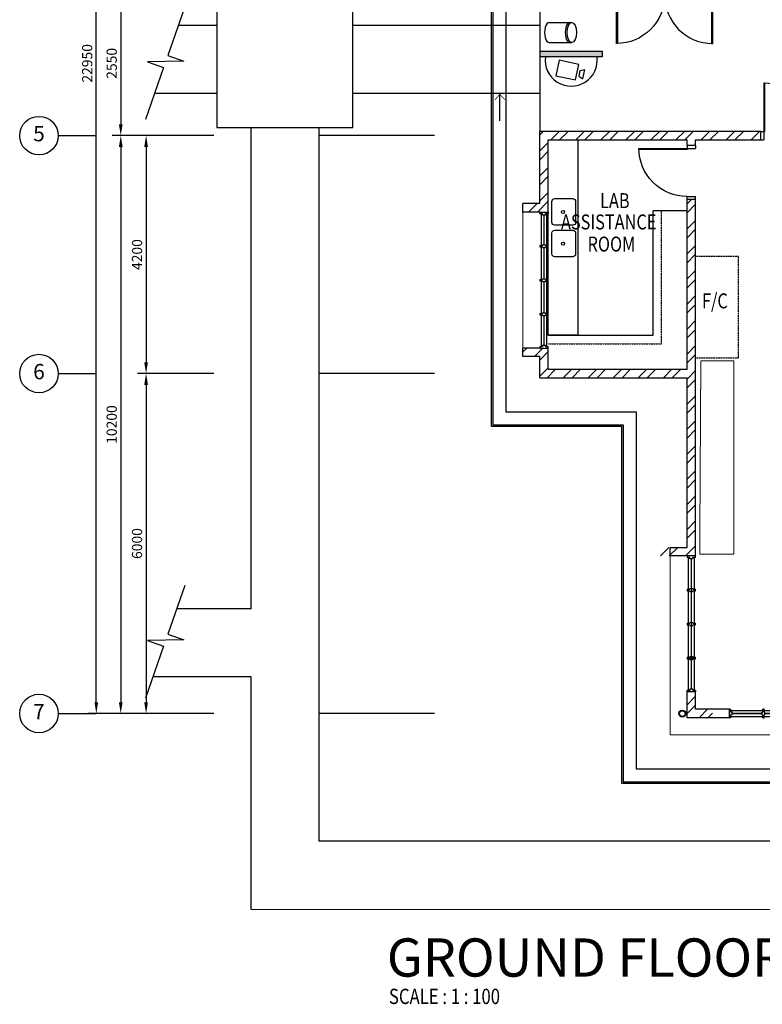
# Model space of a CAD drawing. Units: millimetres. Extents: x 324477 to 464485, y -550245 to -392766.
# Drawn here: x 411237 to 424344, y -430361 to -412983 of the extents above; entities that cross this region are included whole.
import ezdxf
from ezdxf.enums import TextEntityAlignment as Align

# ---------------------------------------------------------------- set-up
doc = ezdxf.new("R2010")
doc.units = ezdxf.units.MM
doc.header["$MEASUREMENT"] = 0
doc.linetypes.add('ACAD_ISO02W100', pattern=[15, 12, -3])
doc.linetypes.add('DASHED2', pattern=[0.375, 0.25, -0.125])
doc.layers.get('0').update_dxf_attribs({"color": 8})
doc.layers.get('DEFPOINTS').update_dxf_attribs({"color": 15})
for name, color, linetype in [('a-arch', 8, 'Continuous'), ('a-dim', 8, 'Continuous'), ('a-grid', 8, 'Continuous'), ('a-sani', 8, 'Continuous'), ('a-text', 8, 'Continuous'), ('a-text room', 8, 'Continuous'), ('a-wall', 8, 'Continuous'), ('a-win', 8, 'Continuous'), ('CCTV', 6, 'Continuous')]:
    doc.layers.add(name, color=color, linetype=linetype)
doc.layers.add('a-furniture', color=8, linetype='ACAD_ISO02W100', lineweight=9)
doc.styles.add('ARIAL', font='ARIAL.TTF', dxfattribs={"width": 0.8})
doc.styles.add('ROMANS', font='romans', dxfattribs={"width": 0.8})
doc.dimstyles.new('DIM100', dxfattribs={"dimtxt": 180, "dimasz": 200, "dimexe": 150, "dimexo": 0, "dimgap": 70, "dimtad": 1, "dimtoh": 1, "dimdec": 0, "dimzin": 0, "dimdsep": 46, "dimtxsty": 'ARIAL', "dimcen": 0, "dimdle": 150, "dimclrd": 256, "dimclre": 256, "dimclrt": 256, "dimadec": 0, "dimazin": 0, "dimtfac": 1, "dimtdec": 0, "dimtmove": 0, "dimatfit": 3, "dimfxl": 1, "dimtolj": 1, "dimtzin": 0, "dimlwd": -1, "dimlwe": -1, "dimarcsym": 0})
pattern_1 = [(45, (86760.62, -365062.8), (-220.97087, 220.97087), []), (45, (86760.62, -364906.56), (-220.97087, 220.97087), [])]

# ---------------------------------------------------------------- blocks, each defined once
blk = doc.blocks.new('A$C344C0B7F')
at = {"layer": 'a-arch', "color": 8}
for p, q in [((0, 1750), (850, 1750)), ((0, 1731), (0, 1750)), ((1000, 1800), (850, 1800)), ((850, 1800), (850, 1750)), ((850, 1800), (850, 1750)), ((850, 1750), (1000, 1750)), ((850, 1750), (850, 1731)), ((850, 1750), (1000, 1750)), ((1000, 1800), (1000, 1750)), ((850, 1731), (0, 1731)), ((850, 69), (0, 69)), ((0, 69), (0, 50)), ((0, 50), (850, 50)), ((850, 50), (850, 69)), ((850, 50), (1000, 50)), ((850, 50), (1000, 50)), ((850, 0), (850, 50)), ((850, 0), (850, 50)), ((1000, 0), (850, 0)), ((1000, 0), (1000, 50))]:
    blk.add_line(p, q, dxfattribs=at)
at = {"layer": 'a-arch', "color": 8, "extrusion": (0, 0, -1)}
blk.add_ellipse((850, 1750), major_axis=(-153, 836), ratio=1, start_param=3.322151, end_param=4.892947, dxfattribs=at)
at = {"layer": 'a-arch', "color": 8}
blk.add_ellipse((850, 50), major_axis=(-7, -850), ratio=1, start_param=3.149964, end_param=4.72076, dxfattribs=at)
blk = doc.blocks.new('*D121')
at = {"layer": 'a-dim', "color": 8}
for p, q in [((414664, -412479), (412871, -412479)), ((413021, -412679), (413021, -414829)), ((414664, -415029), (412871, -415029))]:
    blk.add_line(p, q, dxfattribs=at)
for points in [[(412988, -412679), (413054, -412679), (413021, -412479)], [(412988, -414829), (413054, -414829), (413021, -415029)]]:
    blk.add_solid(points, dxfattribs=at)
at = {"layer": 'DEFPOINTS', "color": 0}
for p in [(414664, -412479), (413021, -415029), (414664, -415029, 0)]:
    blk.add_point(p, dxfattribs=at)
at = {"layer": 'a-dim', "color": 8, "insert": (412861, -413754), "char_height": 180, "attachment_point": 5, "rotation": 90, "style": 'ROMANS'}
blk.add_mtext('\\A1;2550', dxfattribs=at)
blk = doc.blocks.new('*D122')
at = {"layer": 'a-dim', "color": 8}
for p, q in [((414666, -419229), (413318, -419229)), ((413468, -419429), (413468, -425029)), ((414666, -425229), (413318, -425229))]:
    blk.add_line(p, q, dxfattribs=at)
for points in [[(413435, -419429), (413501, -419429), (413468, -419229)], [(413435, -425029), (413501, -425029), (413468, -425229)]]:
    blk.add_solid(points, dxfattribs=at)
at = {"layer": 'DEFPOINTS', "color": 0}
for p in [(414666, -419229, 0), (413468, -425229), (414666, -425229, 0)]:
    blk.add_point(p, dxfattribs=at)
at = {"layer": 'a-dim', "color": 8, "insert": (413308, -422229), "char_height": 180, "attachment_point": 5, "rotation": 90, "style": 'ROMANS'}
blk.add_mtext('\\A1;6000', dxfattribs=at)
blk = doc.blocks.new('*D124')
at = {"layer": 'a-dim', "color": 8}
for p, q in [((414664, -415029), (412871, -415029)), ((413021, -415229), (413021, -425029)), ((414664, -425229), (412871, -425229))]:
    blk.add_line(p, q, dxfattribs=at)
for points in [[(412988, -415229), (413054, -415229), (413021, -415029)], [(412988, -425029), (413054, -425029), (413021, -425229)]]:
    blk.add_solid(points, dxfattribs=at)
at = {"layer": 'DEFPOINTS', "color": 0}
for p in [(414664, -415029), (413021, -425229), (414664, -425229)]:
    blk.add_point(p, dxfattribs=at)
at = {"layer": 'a-dim', "color": 8, "insert": (412861, -420129), "char_height": 180, "attachment_point": 5, "rotation": 90, "style": 'ROMANS'}
blk.add_mtext('\\A1;10200', dxfattribs=at)
blk = doc.blocks.new('*D125')
at = {"layer": 'a-dim', "color": 8}
for p, q in [((414664, -402279), (412439, -402279)), ((412589, -425029), (412589, -402479)), ((414664, -425229), (412439, -425229))]:
    blk.add_line(p, q, dxfattribs=at)
for points in [[(412556, -402479), (412622, -402479), (412589, -402279)], [(412556, -425029), (412622, -425029), (412589, -425229)]]:
    blk.add_solid(points, dxfattribs=at)
at = {"layer": 'DEFPOINTS', "color": 0}
for p in [(412589, -402279), (414664, -402279), (414664, -425229)]:
    blk.add_point(p, dxfattribs=at)
at = {"layer": 'a-dim', "color": 8, "insert": (412429, -413754), "char_height": 180, "attachment_point": 5, "rotation": 90, "style": 'ROMANS'}
blk.add_mtext('\\A1;22950', dxfattribs=at)
blk = doc.blocks.new('*D173')
at = {"layer": 'a-dim', "color": 8}
for p, q in [((414666, -415029), (413318, -415029)), ((413468, -415229), (413468, -419029)), ((414666, -419229), (413318, -419229))]:
    blk.add_line(p, q, dxfattribs=at)
for points in [[(413435, -415229), (413501, -415229), (413468, -415029)], [(413435, -419029), (413501, -419029), (413468, -419229)]]:
    blk.add_solid(points, dxfattribs=at)
at = {"layer": 'DEFPOINTS', "color": 0}
for p in [(414666, -415029), (413468, -419229), (414666, -419229)]:
    blk.add_point(p, dxfattribs=at)
at = {"layer": 'a-dim', "color": 8, "insert": (413308, -417129), "char_height": 180, "attachment_point": 5, "rotation": 90, "style": 'ROMANS'}
blk.add_mtext('\\A1;4200', dxfattribs=at)
blk = doc.blocks.new('rgrg')
at = {"layer": 'a-arch', "color": 8, "ltscale": 25}
for p, q in [((351481, -63592, 0), (352202, -64141, 0)), ((352384, -63901, 0), (352200, -64518, 0)), ((352202, -64141, 0), (352384, -63901, 0)), ((352200, -64518, 0), (352383, -64279, 0)), ((352383, -64279, 0), (353156, -64867, 0))]:
    blk.add_line(p, q, dxfattribs=at)
blk = doc.blocks.new('A$C50D76258')
at = {"layer": 'a-win', "color": 8}
for p, q in [((0, 0), (0, 150)), ((0, 150), (25, 150)), ((25, 0), (0, 0)), ((25, 100), (25, 150)), ((588, 125), (25, 125)), ((50, 100), (25, 100)), ((25, 0), (25, 50)), ((50, 50), (25, 50)), ((25, 25), (588, 25)), ((50, 50), (50, 100)), ((575, 100, 0), (588, 100, 0)), ((575, 50, 0), (575, 100, 0)), ((575, 50, 0), (588, 50, 0)), ((588, 100, 0), (588, 150, 0)), ((613, 150, 0), (588, 150, 0)), ((588, 0, 0), (588, 50, 0)), ((613, 100, 0), (613, 150, 0)), ((1188, 125), (613, 125)), ((625, 100, 0), (613, 100, 0)), ((613, 0, 0), (613, 50, 0)), ((625, 50, 0), (613, 50, 0)), ((613, 25), (1188, 25)), ((625, 50, 0), (625, 100, 0)), ((1175, 100, 0), (1188, 100, 0)), ((1175, 50, 0), (1175, 100, 0)), ((1175, 50, 0), (1188, 50, 0)), ((1188, 100, 0), (1188, 150, 0)), ((1213, 150, 0), (1188, 150, 0)), ((1188, 0, 0), (1188, 50, 0)), ((1213, 100, 0), (1213, 150, 0)), ((1788, 125), (1213, 125)), ((1225, 100, 0), (1213, 100, 0)), ((1213, 0, 0), (1213, 50, 0)), ((1225, 50, 0), (1213, 50, 0)), ((1213, 25), (1788, 25)), ((1225, 50, 0), (1225, 100, 0)), ((1775, 100, 0), (1788, 100, 0)), ((1775, 50, 0), (1775, 100, 0)), ((1775, 50, 0), (1788, 50, 0)), ((1788, 100, 0), (1788, 150, 0)), ((1813, 150, 0), (1788, 150, 0)), ((1788, 0, 0), (1788, 50, 0)), ((1813, 100, 0), (1813, 150, 0)), ((2388, 125), (1813, 125)), ((1825, 100, 0), (1813, 100, 0)), ((1813, 0, 0), (1813, 50, 0)), ((1825, 50, 0), (1813, 50, 0)), ((1813, 25), (2388, 25)), ((1825, 50, 0), (1825, 100, 0)), ((2375, 100, 0), (2388, 100, 0)), ((2375, 50, 0), (2375, 100, 0)), ((2375, 50, 0), (2388, 50, 0)), ((2388, 100, 0), (2388, 150, 0)), ((2413, 150, 0), (2388, 150, 0)), ((2388, 0, 0), (2388, 50, 0)), ((2413, 100, 0), (2413, 150, 0)), ((2988, 125, 0), (2413, 125, 0)), ((2425, 100, 0), (2413, 100, 0)), ((2413, 0, 0), (2413, 50, 0)), ((2425, 50, 0), (2413, 50, 0)), ((2413, 25, 0), (2988, 25, 0)), ((2425, 50, 0), (2425, 100, 0)), ((2975, 100, 0), (2988, 100, 0)), ((2975, 50, 0), (2975, 100, 0)), ((2975, 50, 0), (2988, 50, 0)), ((2988, 100, 0), (2988, 150, 0)), ((3013, 150, 0), (2988, 150, 0)), ((2988, 0, 0), (2988, 50, 0)), ((3013, 100, 0), (3013, 150, 0)), ((3588, 125, 0), (3013, 125, 0)), ((3025, 100, 0), (3013, 100, 0)), ((3013, 0, 0), (3013, 50, 0)), ((3025, 50, 0), (3013, 50, 0)), ((3013, 25, 0), (3588, 25, 0)), ((3025, 50, 0), (3025, 100, 0)), ((3575, 100, 0), (3588, 100, 0)), ((3575, 50, 0), (3575, 100, 0)), ((3575, 50, 0), (3588, 50, 0)), ((3588, 100, 0), (3588, 150, 0)), ((3613, 150, 0), (3588, 150, 0)), ((3588, 0, 0), (3588, 50, 0)), ((3600, 25, 0), (3600, 125, 0)), ((3613, 100, 0), (3613, 150, 0)), ((4175, 125, 0), (3613, 125, 0)), ((3625, 100, 0), (3613, 100, 0)), ((3613, 0, 0), (3613, 50, 0)), ((3625, 50, 0), (3613, 50, 0)), ((3613, 25, 0), (4175, 25, 0)), ((3625, 50, 0), (3625, 100, 0)), ((4150, 50, 0), (4150, 100, 0)), ((4150, 100, 0), (4175, 100, 0)), ((4150, 50, 0), (4175, 50, 0)), ((4175, 100, 0), (4175, 150, 0)), ((4200, 150, 0), (4175, 150, 0)), ((4175, 0, 0), (4175, 50, 0)), ((4200, 0, 0), (4200, 150, 0)), ((4200, 25, 0), (4200, 125, 0)), ((4200, 25, 0), (4200, 125, 0)), ((4200, 25, 0), (4200, 125, 0)), ((588, 0, 0), (613, 0, 0)), ((1188, 0, 0), (1213, 0, 0)), ((1788, 0, 0), (1813, 0, 0)), ((2388, 0, 0), (2413, 0, 0)), ((2988, 0, 0), (3013, 0, 0)), ((3588, 0, 0), (3613, 0, 0)), ((4175, 0, 0), (4200, 0, 0))]:
    blk.add_line(p, q, dxfattribs=at)
at = {"layer": 'a-win', "color": 8, "const_width": 25}
for points in [[(575, 75), (50, 75)], [(1175, 75), (625, 75)], [(1775, 75), (1225, 75)], [(2375, 75), (1825, 75)]]:
    blk.add_lwpolyline(points, dxfattribs=at)
at = {"layer": 'a-win', "color": 8, "const_width": 25, "elevation": 0}
for points in [[(2975, 75), (2425, 75)], [(3575, 75), (3025, 75)], [(4150, 75), (3625, 75)]]:
    blk.add_lwpolyline(points, dxfattribs=at)

msp = doc.modelspace()

# ---------------------------------------------------------------- hatches: boundary and pattern name
at = {"layer": 'a-wall', "ltscale": 30}
h = msp.add_hatch(dxfattribs=at)
h.set_pattern_fill('STEEL', color=256, scale=2500, style=0)
h.set_pattern_definition(pattern_1)
h.paths.add_polyline_path([(420566.3, -415104.1), (421090.3, -415104.1), (423016.3, -415104.1), (423016.3, -415204.1), (423091.3, -415204.1), (423091.3, -415029.1), (420491.3, -415029.1), (420491.3, -416379.6), (420566.3, -416379.6)])
h.paths.add_polyline_path([(420491.3, -414954.1), (420416.3, -414954.1), (420416.3, -415029.1), (420491.3, -415029.1)])
h.paths.add_polyline_path([(423091.3, -414954.1), (420491.3, -414954.1), (420491.3, -415029.1), (423091.3, -415029.1)])
h.paths.add_polyline_path([(424318.8, -414954.1), (423091.3, -414954.1), (423091.3, -415029.1), (424318.8, -415029.1)])
h.paths.add_polyline_path([(424318.8, -415029.1), (423091.3, -415029.1), (423091.3, -415204.1), (423166.3, -415204.1), (423166.3, -415104.1), (424318.8, -415104.1)])
h.paths.add_polyline_path([(420116.3, -416229.6), (420116.3, -416379.6), (420416.3, -416379.6), (420491.3, -416379.6), (420491.3, -415029.1), (420416.3, -415029.1), (420416.3, -416229.6)])
h = msp.add_hatch(dxfattribs=at)
h.set_pattern_fill('STEEL', color=256, scale=2500, style=0)
h.set_pattern_definition(pattern_1)
h.paths.add_polyline_path([(420491.3, -419229.1), (420416.3, -419229.1), (420416.3, -419304.1), (420491.3, -419304.1)])
h.paths.add_polyline_path([(423091.3, -419229.1), (420491.3, -419229.1), (420491.3, -419304.1), (423016.3, -419304.1), (423016.3, -422298.7), (422416.3, -422298.7), (422416.3, -422448.7), (423091.3, -422448.7)])
h.paths.add_polyline_path([(423166.3, -419229.1), (423091.3, -419229.1), (423091.3, -422448.7), (423166.3, -422448.7)])
h.paths.add_polyline_path([(423166.3, -416154.1), (423091.3, -416154.1), (423091.3, -419229.1), (423166.3, -419229.1)])
h.paths.add_polyline_path([(423091.3, -416154.1), (423016.3, -416154.1), (423016.3, -419154.1), (420566.3, -419154.1), (420566.3, -418779.1), (420491.3, -418779.1), (420491.3, -419229.1), (423091.3, -419229.1)])
h.paths.add_polyline_path([(420116.3, -418779.1), (420116.3, -418929.1), (420416.3, -418929.1), (420416.3, -419229.1), (420491.3, -419229.1), (420491.3, -418779.1)])
h = msp.add_hatch(dxfattribs=at)
h.set_pattern_fill('STEEL', color=256, scale=2500, style=0)
h.set_pattern_definition(pattern_1)
h.paths.add_polyline_path([(423166.3, -425154.1), (423166.3, -424848.2), (423016.3, -424848.2), (423016.3, -425304.1), (423463.8, -425304.1), (423463.8, -425154.1)])
at = {"layer": 'CCTV'}
msp.add_hatch(color=256, dxfattribs=at).paths.add_polyline_path([(421520.3, -413638.7), (421520.3, -413537.9), (420422, -413537.9), (420422, -413638.7)])

# ---------------------------------------------------------------- linework, layer by layer
at = {"color": 1}
for p, q in [((420583.4, -413031.5), (420981.1, -413031.5)), ((420583.4, -413388), (420981.1, -413388))]:
    msp.add_line(p, q, dxfattribs=at)
for centre in [(420583.4, -413209.7), (420947.4, -413209.7)]:
    msp.add_ellipse(centre, major_axis=(0, 178.2), ratio=0.4615388, start_param=0, end_param=3.1415927, dxfattribs=at)
msp.add_ellipse((420981.1, -413209.7), major_axis=(0, 178.2), ratio=0.4615388, dxfattribs=at)
at = {"layer": 'a-arch', "ltscale": 10}
msp.add_line((420416.3, -412554.1, 0), (420416.3, -414954.1, 0), dxfattribs=at)
at = {"layer": 'a-arch', "ltscale": 50}
for p, q in [((414716.2, -413087.2, 0), (414035.8, -413087.2, 0)), ((420416.3, -413087.2, 0), (417116.2, -413087.2, 0)), ((414716.2, -414287.2, 0), (413617.7, -414287.2, 0)), ((420416.3, -414287.2, 0), (417116.2, -414287.2, 0)), ((415315.2, -414895.4, 0), (415315.2, -423385.5, 0)), ((416516.2, -414887.2, 0), (416516.2, -427484.1, 0)), ((414009, -423377.4, -183), (415316.2, -423377.4, 0)), ((413591, -424577.4, -241.6), (415316.2, -424577.4, 0)), ((415316.2, -424577.4, 0), (415316.2, -428684.1, 0)), ((443039.2, -427484.1, 0), (416516.2, -427484.1, 0)), ((415316.2, -428684.1, 0), (438477.3, -428689.6, -15.6))]:
    msp.add_line(p, q, dxfattribs=at)
at = {"layer": 'a-arch'}
for p, q in [((419712.3, -414768.8), (419712.3, -414300)), ((422166.3, -415254.1, 0), (423016.3, -415254.1, 0)), ((422166.3, -415272.9, 0), (422166.3, -415254.1, 0)), ((423016.3, -415272.9, 0), (422166.3, -415272.9, 0)), ((423166.3, -415204.1, 0), (423016.3, -415204.1, 0)), ((423016.3, -415204.1, 0), (423016.3, -415254.1, 0)), ((423016.3, -415204.1, 0), (423016.3, -415254.1, 0)), ((423016.3, -415254.1, 0), (423166.3, -415254.1, 0)), ((423016.3, -415254.1, 0), (423016.3, -415272.9, 0)), ((423016.3, -415254.1, 0), (423166.3, -415254.1, 0)), ((423166.3, -415204.1, 0), (423166.3, -415254.1, 0)), ((423016.3, -416104.1, 0), (423166.3, -416104.1, 0)), ((423016.3, -416104.1, 0), (423166.3, -416104.1, 0)), ((423016.3, -416154.1, 0), (423016.3, -416104.1, 0)), ((423016.3, -416154.1, 0), (423016.3, -416104.1, 0)), ((423166.3, -416154.1, 0), (423016.3, -416154.1, 0)), ((423166.3, -416154.1, 0), (423166.3, -416104.1, 0))]:
    msp.add_line(p, q, dxfattribs=at)
at = {"layer": 'a-arch', "linetype": 'DASHED2', "lineweight": 0, "ltscale": 10}
for p, q in [((420116.3, -416379.6, 0), (420116.3, -418779.1, 0)), ((422716.3, -425604.1, 0), (422716.3, -422448.7, 0)), ((427963.7, -425604.1, 0), (422716.3, -425604.1, 0))]:
    msp.add_line(p, q, dxfattribs=at)
at = {"layer": 'a-arch', "ltscale": 10, "elevation": 0}
for points in [[(435436.4, -404445.2), (433421.3, -404445.2), (433421.3, -401349.1), (419261.3, -401349.1), (419261.3, -406014.6), (419561.3, -406014.6), (419561.3, -420159.1), (421861.3, -420159.1), (421861.3, -426459.1), (435166.3, -426459.1)], [(435436.4, -404470.2), (433396.3, -404470.2), (433396.3, -401374.1), (419286.3, -401374.1), (419286.3, -405989.6), (419586.3, -405989.6), (419586.3, -420134.1), (421886.3, -420134.1), (421886.3, -426434.1), (435166.3, -426434.1)], [(435436.4, -404700.2), (433166.3, -404700.2), (433166.3, -401604.1), (419516.3, -401604.1), (419516.3, -405759.6), (419816.3, -405759.6), (419816.3, -419904.1), (422116.3, -419904.1), (422116.3, -426204.1), (435166.3, -426204.1)]]:
    msp.add_lwpolyline(points, dxfattribs=at)
at = {"layer": 'a-arch', "ltscale": 50, "elevation": 0}
msp.add_lwpolyline([(414716.2, -414887.2), (417116.2, -414887.2), (417116.2, -412487.2), (414716.2, -412487.2)], close=True, dxfattribs=at)
at = {"layer": 'a-arch', "const_width": 12.5, "elevation": 0}
msp.add_lwpolyline([(419799.3, -414395.7), (419712.3, -414300), (419625.3, -414395.7)], dxfattribs=at)
at = {"layer": 'a-arch', "ltscale": 30}
for radius in [60, 50]:
    msp.add_circle((422931.6, -425230.9), radius, dxfattribs=at)
at = {"layer": 'a-arch', "extrusion": (0, 0, -1)}
msp.add_ellipse((423016.3, -415254.1, 0), major_axis=(-7, 850), ratio=1, start_param=3.1498727, end_param=4.7206691, dxfattribs=at)
at = {"layer": 'a-furniture', "linetype": 'DASHED2', "ltscale": 10, "elevation": 0}
msp.add_lwpolyline([(423238.9, -422413.6), (423838.9, -422413.6), (423838.9, -419006.1), (423258.8, -419006.1)], close=True, dxfattribs=at)
at = {"layer": 'a-grid', "ltscale": 30}
for p, q in [((411917.3, -415029.1), (412580.3, -415029.1)), ((411917.3, -419229.1), (412580.3, -419229.1)), ((411917.3, -425229.1), (412580.3, -425229.1))]:
    msp.add_line(p, q, dxfattribs=at)
at = {"layer": 'a-grid', "ltscale": 10}
for p, q in [((418558.3, -415029.1, 0), (416509.4, -415029.1, 0)), ((418558.3, -419229.1, 0), (416509.4, -419229.1, 0)), ((418558.3, -425229.1, 0), (416509.4, -425229.1, 0))]:
    msp.add_line(p, q, dxfattribs=at)
at = {"layer": 'a-grid'}
for centre in [(411577.3, -415029.1), (411577.3, -419229.1), (411577.3, -425229.1)]:
    msp.add_circle(centre, 340, dxfattribs=at)
at = {"layer": 'a-sani', "linetype": 'Continuous', "ltscale": 5}
for p, q in [((422416.3, -418554.1, 0), (422416.3, -416355.2, 0)), ((423016.3, -416355.2, 0), (422416.3, -416355.2, 0)), ((420566.3, -418554.1, 0), (422416.3, -418554.1, 0))]:
    msp.add_line(p, q, dxfattribs=at)
at = {"layer": 'a-sani', "linetype": 'Continuous', "ltscale": 50, "elevation": 0}
msp.add_lwpolyline([(420566.3, -415104.1), (421090.3, -415104.1), (421090.3, -418554.1), (420566.3, -418554.1)], close=True, dxfattribs=at)
at = {"layer": 'a-sani', "linetype": 'Continuous', "ltscale": 30}
for points in [[(420680.4, -416141.4), (420998.2, -416141.4, -0.4142136), (421048.2, -416191.4), (421048.2, -416560.3, -0.4142136), (420998.2, -416610.3), (420680.4, -416610.3, -0.4142136), (420630.4, -416560.3), (420630.4, -416191.4, -0.4142136)], [(420680.4, -416698.8), (420998.2, -416698.8, -0.4142136), (421048.2, -416748.8), (421048.2, -417117.8, -0.4142136), (420998.2, -417167.8), (420680.4, -417167.8, -0.4142136), (420630.4, -417117.8), (420630.4, -416748.8, -0.4142136)]]:
    msp.add_lwpolyline(points, format="xyb", close=True, dxfattribs=at)
for centre in [(420826.8, -416377.1), (420826.8, -416934.6)]:
    msp.add_circle(centre, 27.7, dxfattribs=at)
at = {"layer": 'a-wall', "ltscale": 25}
for p, q in [((424318.8, -414954.1, 0), (420416.3, -414954.1, 0)), ((420416.3, -416229.6, 0), (420416.3, -414954.1, 0)), ((420566.3, -415104.1, 0), (423016.3, -415104.1, 0)), ((420566.3, -416004.1, 0), (420566.3, -415104.1, 0)), ((423016.3, -415204.1, 0), (423016.3, -415104.1, 0)), ((423166.3, -415204.1, 0), (423166.3, -415104.1, 0)), ((423166.3, -415104.1, 0), (424318.8, -415104.1, 0)), ((423016.3, -419154.1, 0), (423016.3, -416154.1, 0)), ((420116.3, -416379.6, 0), (420116.3, -416229.6, 0)), ((420416.3, -416229.6, 0), (420116.3, -416229.6, 0)), ((420416.3, -416379.6, 0), (420116.3, -416379.6, 0)), ((420116.3, -418929.1, 0), (420116.3, -418779.1, 0)), ((420416.3, -418779.1, 0), (420116.3, -418779.1, 0)), ((420566.3, -419154.1, 0), (420566.3, -418779.1, 0)), ((420416.3, -418929.1, 0), (420116.3, -418929.1, 0)), ((420416.3, -419304.1, 0), (420416.3, -418929.1, 0)), ((420416.3, -419304.1, 0), (423016.3, -419304.1, 0)), ((420566.3, -419154.1, 0), (423016.3, -419154.1, 0)), ((422716.3, -422448.7, 0), (422716.3, -422298.7, 0)), ((423166.3, -422448.7, 0), (422716.3, -422448.7, 0))]:
    msp.add_line(p, q, dxfattribs=at)
at = {"layer": 'a-wall', "linetype": 'DASHED2', "ltscale": 5}
for p, q in [((422566.3, -418704.1, 0), (422566.3, -416355.2, 0)), ((423166.3, -417154.1, 0), (423926.3, -417154.1, 0)), ((423926.3, -418954.1, 0), (423926.3, -417154.1, 0)), ((420566.3, -418704.1, 0), (422566.3, -418704.1, 0)), ((423166.3, -418954.1, 0), (423926.3, -418954.1, 0))]:
    msp.add_line(p, q, dxfattribs=at)
at = {"layer": 'a-wall', "ltscale": 25, "elevation": 0}
for points in [[(423016.3, -419154.1), (423016.3, -416154.1)], [(423166.3, -422448.7), (423166.3, -416154.1)], [(423166.3, -422448.7), (423166.3, -416154.1)], [(422716.3, -422298.7), (423016.3, -422298.7), (423016.3, -419304.1)], [(423763.7, -425304.1), (423016.3, -425304.1), (423016.3, -424848.2)], [(423763.7, -425154.1), (423166.3, -425154.1), (423166.3, -424848.2)]]:
    msp.add_lwpolyline(points, dxfattribs=at)
at = {"layer": 'a-win'}
for p, q in [((420416.3, -416379.6, 0), (420566.3, -416379.6, 0)), ((420416.3, -416404.6, 0), (420416.3, -416379.6, 0)), ((420416.3, -416404.6, 0), (420466.3, -416404.6, 0)), ((420466.3, -416429.6, 0), (420466.3, -416404.6, 0)), ((420466.3, -416429.6, 0), (420516.3, -416429.6, 0)), ((420516.3, -416404.6, 0), (420566.3, -416404.6, 0)), ((420516.3, -416429.6, 0), (420516.3, -416404.6, 0)), ((420566.3, -416379.6, 0), (420566.3, -416404.6, 0)), ((420416.3, -416967, 0), (420466.3, -416967, 0)), ((420416.3, -416967, 0), (420416.3, -416992, 0)), ((420416.3, -416992, 0), (420466.3, -416992, 0)), ((420466.3, -416954.5, 0), (420466.3, -416967, 0)), ((420466.3, -416954.5, 0), (420516.3, -416954.5, 0)), ((420466.3, -417004.5, 0), (420466.3, -416992, 0)), ((420466.3, -417004.5, 0), (420516.3, -417004.5, 0)), ((420516.3, -416954.5, 0), (420516.3, -416967, 0)), ((420516.3, -416967, 0), (420566.3, -416967, 0)), ((420516.3, -416992, 0), (420566.3, -416992, 0)), ((420516.3, -417004.5, 0), (420516.3, -416992, 0)), ((420566.3, -416992, 0), (420566.3, -416967, 0)), ((420416.3, -417566.8, 0), (420466.3, -417566.8, 0)), ((420416.3, -417566.8, 0), (420416.3, -417591.8, 0)), ((420466.3, -417554.3, 0), (420466.3, -417566.8, 0)), ((420466.3, -417554.3, 0), (420516.3, -417554.3, 0)), ((420516.3, -417554.3, 0), (420516.3, -417566.8, 0)), ((420516.3, -417566.8, 0), (420566.3, -417566.8, 0)), ((420566.3, -417591.8, 0), (420566.3, -417566.8, 0)), ((420416.3, -417591.8, 0), (420466.3, -417591.8, 0)), ((420466.3, -417604.3, 0), (420466.3, -417591.8, 0)), ((420466.3, -417604.3, 0), (420516.3, -417604.3, 0)), ((420516.3, -417591.8, 0), (420566.3, -417591.8, 0)), ((420516.3, -417604.3, 0), (420516.3, -417591.8, 0)), ((420416.3, -418166.7, 0), (420466.3, -418166.7, 0)), ((420416.3, -418166.7, 0), (420416.3, -418191.7, 0)), ((420416.3, -418191.7, 0), (420466.3, -418191.7, 0)), ((420466.3, -418154.2, 0), (420466.3, -418166.7, 0)), ((420466.3, -418154.2, 0), (420516.3, -418154.2, 0)), ((420466.3, -418204.2, 0), (420466.3, -418191.7, 0)), ((420466.3, -418204.2, 0), (420516.3, -418204.2, 0)), ((420516.3, -418154.2, 0), (420516.3, -418166.7, 0)), ((420516.3, -418166.7, 0), (420566.3, -418166.7, 0)), ((420516.3, -418191.7, 0), (420566.3, -418191.7, 0)), ((420516.3, -418204.2, 0), (420516.3, -418191.7, 0)), ((420566.3, -418191.7, 0), (420566.3, -418166.7, 0)), ((420416.3, -418754.1, 0), (420466.3, -418754.1, 0)), ((420416.3, -418754.1, 0), (420416.3, -418779.1, 0)), ((420416.3, -418779.1, 0), (420566.3, -418779.1, 0)), ((420466.3, -418729.1, 0), (420516.3, -418729.1, 0)), ((420466.3, -418729.1, 0), (420466.3, -418754.1, 0)), ((420516.3, -418729.1, 0), (420516.3, -418754.1, 0)), ((420516.3, -418754.1, 0), (420566.3, -418754.1, 0)), ((420566.3, -418779.1, 0), (420566.3, -418754.1, 0)), ((423166.3, -422448.7, 0), (423016.3, -422448.7, 0)), ((423016.3, -422448.7, 0), (423016.3, -422473.7, 0)), ((423166.3, -422473.7, 0), (423166.3, -422448.7, 0)), ((423066.3, -422473.7, 0), (423016.3, -422473.7, 0)), ((423066.3, -422498.7, 0), (423066.3, -422473.7, 0)), ((423116.3, -422498.7, 0), (423066.3, -422498.7, 0)), ((423166.3, -422473.7, 0), (423116.3, -422473.7, 0)), ((423116.3, -422498.7, 0), (423116.3, -422473.7, 0)), ((423016.3, -423036.2, 0), (423066.3, -423036.2, 0)), ((423016.3, -423036.2, 0), (423016.3, -423061.2, 0)), ((423016.3, -423061.2, 0), (423066.3, -423061.2, 0)), ((423066.3, -423023.7, 0), (423066.3, -423036.2, 0)), ((423066.3, -423023.7, 0), (423116.3, -423023.7, 0)), ((423066.3, -423073.7, 0), (423066.3, -423061.2, 0)), ((423066.3, -423073.7, 0), (423116.3, -423073.7, 0)), ((423116.3, -423023.7, 0), (423116.3, -423036.2, 0)), ((423116.3, -423036.2, 0), (423166.3, -423036.2, 0)), ((423116.3, -423061.2, 0), (423166.3, -423061.2, 0)), ((423116.3, -423073.7, 0), (423116.3, -423061.2, 0)), ((423166.3, -423061.2, 0), (423166.3, -423036.2, 0)), ((423016.3, -423636.2, 0), (423066.3, -423636.2, 0)), ((423016.3, -423636.2, 0), (423016.3, -423661.2, 0)), ((423016.3, -423661.2, 0), (423066.3, -423661.2, 0)), ((423066.3, -423623.7, 0), (423066.3, -423636.2, 0)), ((423066.3, -423623.7, 0), (423116.3, -423623.7, 0)), ((423066.3, -423673.7, 0), (423066.3, -423661.2, 0)), ((423116.3, -423623.7, 0), (423116.3, -423636.2, 0)), ((423116.3, -423636.2, 0), (423166.3, -423636.2, 0)), ((423116.3, -423661.2, 0), (423166.3, -423661.2, 0)), ((423116.3, -423673.7, 0), (423116.3, -423661.2, 0)), ((423166.3, -423661.2, 0), (423166.3, -423636.2, 0)), ((423066.3, -423673.7, 0), (423116.3, -423673.7, 0)), ((423016.3, -424236.2, 0), (423066.3, -424236.2, 0)), ((423016.3, -424236.2, 0), (423016.3, -424261.2, 0)), ((423016.3, -424261.2, 0), (423066.3, -424261.2, 0)), ((423041.3, -424248.7, 0), (423141.3, -424248.7, 0)), ((423066.3, -424223.7, 0), (423066.3, -424236.2, 0)), ((423066.3, -424223.7, 0), (423116.3, -424223.7, 0)), ((423066.3, -424273.7, 0), (423066.3, -424261.2, 0)), ((423066.3, -424273.7, 0), (423116.3, -424273.7, 0)), ((423116.3, -424223.7, 0), (423116.3, -424236.2, 0)), ((423116.3, -424236.2, 0), (423166.3, -424236.2, 0)), ((423116.3, -424261.2, 0), (423166.3, -424261.2, 0)), ((423116.3, -424273.7, 0), (423116.3, -424261.2, 0)), ((423166.3, -424261.2, 0), (423166.3, -424236.2, 0)), ((423066.3, -424823.2, 0), (423016.3, -424823.2, 0)), ((423016.3, -424848.2, 0), (423016.3, -424823.2, 0)), ((423166.3, -424848.2, 0), (423016.3, -424848.2, 0)), ((423116.3, -424798.2, 0), (423066.3, -424798.2, 0)), ((423066.3, -424798.2, 0), (423066.3, -424823.2, 0)), ((423116.3, -424798.2, 0), (423116.3, -424823.2, 0)), ((423166.3, -424823.2, 0), (423116.3, -424823.2, 0)), ((423166.3, -424823.2, 0), (423166.3, -424848.2, 0))]:
    msp.add_line(p, q, dxfattribs=at)
at = {"layer": 'a-win', "ltscale": 30}
for p, q in [((420441.3, -416404.6, 0), (420441.3, -416967, 0)), ((420541.3, -416967, 0), (420541.3, -416404.6, 0)), ((420441.3, -416992, 0), (420441.3, -417566.8, 0)), ((420541.3, -417566.8, 0), (420541.3, -416992, 0)), ((420441.3, -417591.8, 0), (420441.3, -418166.7, 0)), ((420541.3, -418166.7, 0), (420541.3, -417591.8, 0)), ((420441.3, -418191.7, 0), (420441.3, -418754.1, 0)), ((420541.3, -418754.1, 0), (420541.3, -418191.7, 0)), ((423041.3, -424823.2, 0), (423041.3, -422473.7, 0)), ((423141.3, -422473.7, 0), (423141.3, -424823.2, 0))]:
    msp.add_line(p, q, dxfattribs=at)
at = {"layer": 'a-win', "const_width": 20, "elevation": 0}
for points in [[(420491.3, -416954.5), (420491.3, -416429.6)], [(420491.3, -417554.3), (420491.3, -417004.5)], [(420491.3, -418154.2), (420491.3, -417604.3)], [(420491.3, -418729.1), (420491.3, -418204.2)], [(423091.3, -424798.2), (423091.3, -422498.7)]]:
    msp.add_lwpolyline(points, dxfattribs=at)
at = {"layer": 'CCTV'}
for p, q in [((420757, -413699.5), (420698.7, -413972.6)), ((421107.4, -413774.4), (420757, -413699.5)), ((421049.1, -414047.5), (421107.4, -413774.4)), ((421124.9, -413877.7), (421103.3, -413978.7)), ((421124.9, -413877.7), (421208.7, -413861.8)), ((421173.3, -414027.5), (421208.7, -413861.8)), ((420698.7, -413972.6), (421049.1, -414047.5)), ((421103.3, -413978.7), (421173.3, -414027.5))]:
    msp.add_line(p, q, dxfattribs=at)
msp.add_lwpolyline([(420422, -413638.7), (420422, -413537.9), (421520.3, -413537.9), (421520.3, -413638.7)], close=True, dxfattribs=at)
msp.add_arc((420971.2, -413698.7), 459.3, 172.49378, 7.50622, dxfattribs=at)

# ---------------------------------------------------------------- block references
at = {"layer": 'a-arch', "xscale": -1, "rotation": 270}
msp.add_blockref('A$C344C0B7F', (421718.8, -413404.1, 0), dxfattribs=at)
at = {"layer": 'a-arch', "ltscale": 50, "rotation": 288.0708625868015}
msp.add_blockref('rgrg', (365578.9, -58888.6, 0), dxfattribs=at)
at = {"layer": 'a-arch'}
for name, p, rotation in [('A$C344C0B7F', (424318.8, -414104.1, 0), 270), ('rgrg', (365578.9, -69102, 0), 288.0708625868015)]:
    msp.add_blockref(name, p, dxfattribs=dict(at, rotation=rotation))
at = {"layer": 'a-win', "ltscale": 30}
msp.add_blockref('A$C50D76258', (423763.7, -425304.1, 0), dxfattribs=at)

# ---------------------------------------------------------------- texts
at = {"layer": 'a-grid', "style": 'ARIAL'}
for s, p in [('5', (411577.3, -415029.1)), ('6', (411577.3, -419229.1)), ('7', (411577.3, -425229.1))]:
    msp.add_text(s, height=270, dxfattribs=at).set_placement(p, align=Align.MIDDLE)
at = {"layer": 'a-text', "style": 'ARIAL'}
msp.add_text('GROUND FLOOR PLAN', height=675, dxfattribs=at).set_placement((417717, -429872.8))
at = {"layer": 'a-text', "style": 'ROMANS', "width": 0.8}
msp.add_text('SCALE : 1 : 100', height=270.326, dxfattribs=at).set_placement((417753.8, -430356.2))
at = {"layer": 'a-text room', "style": 'ARIAL', "width": 0.8}
for s, p in [('LAB', (421480.5, -416309)), ('ASSISTANCE', (420790.6, -416685)), ('ROOM', (421259, -417075.2)), ('F/C', (423279.2, -418077.9))]:
    msp.add_text(s, height=264.04, dxfattribs=at).set_placement(p)

# ---------------------------------------------------------------- dimensions: what is measured, and where the dimension line sits
at = {"layer": 'a-dim'}
for base, p1, p2, picture, middle in [((412589.1, -402279.1), (414663.7, -425229.1), (414663.7, -402279.1), '*D125', (412429.1, -413754.1)), ((413020.9, -415029.1), (414663.7, -412479.1), (414663.7, -415029.1, 0), '*D121', (412860.9, -413754.1)), ((413020.9, -425229.1), (414663.7, -415029.1), (414663.7, -425229.1), '*D124', (412860.9, -420129.1)), ((413468.1, -419229.1), (414666.3, -415029.1), (414666.3, -419229.1), '*D173', (413308.1, -417129.1)), ((413468.1, -425229.1), (414666.3, -419229.1, 0), (414666.3, -425229.1, 0), '*D122', (413308.1, -422229.1))]:
    dim = msp.add_linear_dim(base=base, p1=p1, p2=p2, angle=90, dimstyle='DIM100', override={"dimtxsty": 'ROMANS', "dimclrd": 8, "dimclre": 8, "dimclrt": 8}, dxfattribs=at)
    dim.commit()
    dim.dimension.update_dxf_attribs({"geometry": picture, "text_midpoint": middle})

doc.saveas('drawing.dxf')
